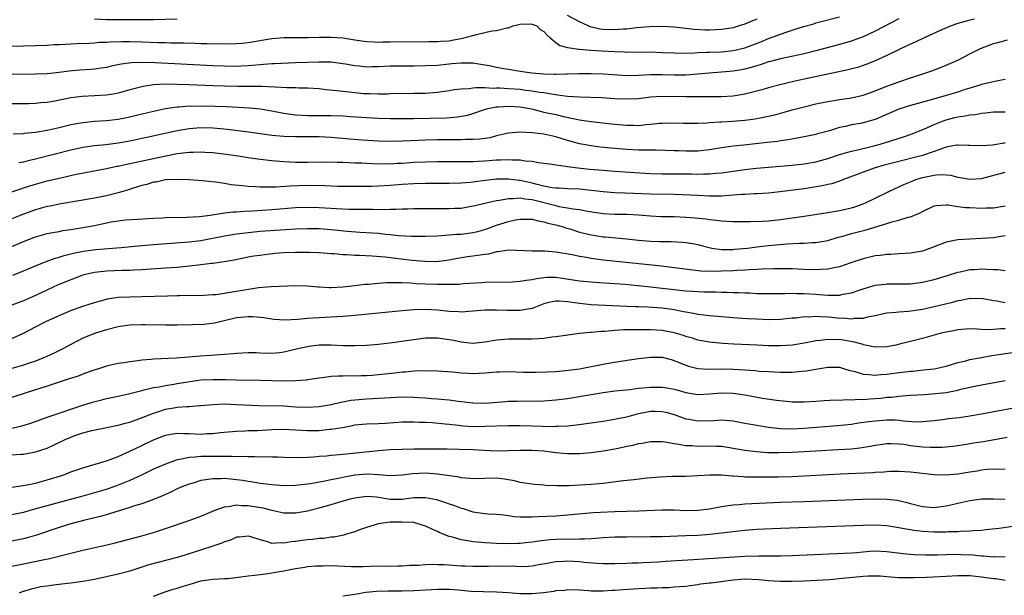
# Model space of a CAD drawing. Units: inches. Extents: x 2652000 to 2655000, y 1557000 to 1560000.
# Drawn here: x 2652690 to 2652857, y 1557745 to 1557842 of the extents above; entities that cross this region are included whole.
import ezdxf

# ---------------------------------------------------------------- set-up
doc = ezdxf.new("R2010")
doc.units = ezdxf.units.IN
doc.header["$MEASUREMENT"] = 0
doc.layers.add('LD26521557_2ft', color=33, linetype='Continuous')

msp = doc.modelspace()

# ---------------------------------------------------------------- linework, layer by layer
at = {"layer": 'LD26521557_2ft'}
for points, elevation in [([(2652689, 1557837.57), (2652695, 1557837.77), (2652696.17, 1557837.83), (2652697, 1557837.85), (2652699.99, 1557838.01), (2652702.08, 1557838.08), (2652703, 1557838.15), (2652703.76, 1557838.24), (2652705, 1557838.27), (2652705.67, 1557838.33), (2652707.61, 1557838.39), (2652709, 1557838.38), (2652711, 1557838.33), (2652713.79, 1557838.21), (2652715, 1557838.19), (2652715.84, 1557838.16), (2652718.13, 1557838.13), (2652719.94, 1557838.06), (2652721, 1557838.05), (2652721.99, 1557838.01), (2652725, 1557837.97), (2652727, 1557838), (2652727.9, 1557838.1), (2652729, 1557838.19), (2652733, 1557838.89), (2652734.42, 1557839), (2652735.04, 1557839.04), (2652739, 1557839.03), (2652741, 1557839.08), (2652743, 1557839.1), (2652745, 1557838.97), (2652747, 1557838.65), (2652749, 1557838.36), (2652750.28, 1557838.28), (2652751, 1557838.27), (2652751.71, 1557838.29), (2652753, 1557838.29), (2652759.61, 1557838.39), (2652761, 1557838.38), (2652761.57, 1557838.43), (2652763, 1557838.5), (2652763.43, 1557838.57), (2652765, 1557838.87), (2652767, 1557839.38), (2652767.57, 1557839.57), (2652769, 1557839.86), (2652770.19, 1557840.19), (2652771, 1557840.23), (2652772.7, 1557840.7), (2652773, 1557840.69), (2652773.75, 1557841), (2652775, 1557841.28), (2652776.67, 1557841.33), (2652777, 1557841.3), (2652777.79, 1557841), (2652778.39, 1557840.39), (2652779, 1557840.07), (2652779.48, 1557839.48), (2652780.08, 1557839), (2652781, 1557838.2), (2652781.68, 1557837.68), (2652783, 1557837.37), (2652784.92, 1557837.08), (2652785, 1557837.06), (2652786.9, 1557836.9), (2652788.77, 1557836.77), (2652791, 1557836.65), (2652792.6, 1557836.6), (2652793, 1557836.57), (2652797, 1557836.6), (2652799, 1557836.53), (2652801, 1557836.42), (2652802.4, 1557836.4), (2652804.46, 1557836.46), (2652805, 1557836.5), (2652806.55, 1557836.55), (2652807, 1557836.58), (2652809, 1557836.64), (2652811, 1557836.82), (2652813, 1557837.3), (2652815.69, 1557838.31), (2652817, 1557838.88), (2652819.95, 1557839.95), (2652821, 1557840.27), (2652822.89, 1557840.89), (2652824.62, 1557841.38), (2652825, 1557841.5), (2652829, 1557842.54)], 8166), ([(2652815, 1557842.13), (2652814.17, 1557841.83), (2652813, 1557841.31), (2652812.02, 1557841), (2652811, 1557840.7), (2652809, 1557840.37), (2652807, 1557840.29), (2652806.29, 1557840.29), (2652804.39, 1557840.39), (2652801, 1557840.77), (2652798.89, 1557840.89), (2652796.84, 1557840.84), (2652794.66, 1557840.66), (2652793, 1557840.46), (2652792.45, 1557840.45), (2652791, 1557840.34), (2652789, 1557840.41), (2652788.47, 1557840.47), (2652786.83, 1557840.83), (2652786.46, 1557841), (2652785, 1557841.71), (2652783, 1557842.77)], 8164), ([(2652839, 1557842.22), (2652835, 1557840.13), (2652833, 1557839.17), (2652831.43, 1557838.57), (2652831, 1557838.42), (2652829, 1557837.84), (2652825, 1557836.76), (2652823, 1557836.29), (2652819, 1557835.45), (2652817.3, 1557835), (2652817, 1557834.92), (2652815.57, 1557834.43), (2652815, 1557834.27), (2652814.04, 1557833.96), (2652813, 1557833.69), (2652812.43, 1557833.57), (2652811, 1557833.33), (2652809, 1557833.16), (2652806.97, 1557833.03), (2652803, 1557832.68), (2652801, 1557832.64), (2652799, 1557832.7), (2652797, 1557832.7), (2652795, 1557832.59), (2652793, 1557832.55), (2652790.7, 1557832.7), (2652789, 1557832.83), (2652787, 1557832.89), (2652784.88, 1557832.88), (2652783, 1557832.81), (2652782.82, 1557832.82), (2652781, 1557832.77), (2652780.79, 1557832.79), (2652779, 1557832.84), (2652776.98, 1557833.02), (2652775, 1557833.3), (2652773, 1557833.6), (2652772.24, 1557833.76), (2652771, 1557833.97), (2652769.78, 1557834.22), (2652769, 1557834.37), (2652767, 1557834.67), (2652765.3, 1557834.7), (2652765, 1557834.71), (2652763.44, 1557834.56), (2652763, 1557834.53), (2652761, 1557834.33), (2652759, 1557834.22), (2652757, 1557834.2), (2652755, 1557834.2), (2652753, 1557834.18), (2652751, 1557834.1), (2652749.92, 1557834.08), (2652749, 1557834.04), (2652747.83, 1557834.17), (2652747, 1557834.22), (2652745.47, 1557834.53), (2652745, 1557834.61), (2652743, 1557834.86), (2652741, 1557834.87), (2652739, 1557834.82), (2652737, 1557834.75), (2652733.43, 1557834.57), (2652733, 1557834.56), (2652731.55, 1557834.45), (2652731, 1557834.44), (2652729.7, 1557834.31), (2652729, 1557834.27), (2652727.81, 1557834.19), (2652727, 1557834.16), (2652725, 1557834.17), (2652723, 1557834.24), (2652713.26, 1557834.74), (2652711.21, 1557834.79), (2652709.27, 1557834.73), (2652707.49, 1557834.51), (2652705.82, 1557834.18), (2652705, 1557833.99), (2652704.15, 1557833.85), (2652703, 1557833.69), (2652702.37, 1557833.63), (2652700.5, 1557833.5), (2652698.67, 1557833.33), (2652697, 1557833.11), (2652695, 1557832.9), (2652693, 1557832.82), (2652689, 1557832.76)], 8168), ([(2652851.83, 1557842.17), (2652851, 1557841.95), (2652850.23, 1557841.77), (2652849, 1557841.4), (2652847.88, 1557841), (2652846.39, 1557840.39), (2652843.3, 1557839), (2652841.76, 1557838.24), (2652841, 1557837.92), (2652840.39, 1557837.61), (2652838.97, 1557836.97), (2652837, 1557836.01), (2652835, 1557835.08), (2652833.52, 1557834.48), (2652833, 1557834.3), (2652832.02, 1557833.98), (2652830.44, 1557833.56), (2652823, 1557831.98), (2652821, 1557831.54), (2652818.74, 1557831), (2652817, 1557830.52), (2652815.83, 1557830.17), (2652813, 1557829.45), (2652811, 1557829.13), (2652809, 1557829), (2652807, 1557828.98), (2652803, 1557828.98), (2652799, 1557829.04), (2652797, 1557828.92), (2652795, 1557828.69), (2652793, 1557828.61), (2652791, 1557828.69), (2652788.81, 1557828.81), (2652785, 1557828.93), (2652783, 1557829.07), (2652781.31, 1557829.31), (2652781, 1557829.33), (2652780.63, 1557829.37), (2652779, 1557829.66), (2652778.24, 1557829.76), (2652777, 1557829.98), (2652775.9, 1557830.1), (2652775, 1557830.22), (2652773, 1557830.37), (2652771.55, 1557830.45), (2652771, 1557830.45), (2652770.42, 1557830.42), (2652769, 1557830.5), (2652767.46, 1557830.54), (2652767, 1557830.48), (2652766.37, 1557830.37), (2652765, 1557830.31), (2652763.83, 1557830.17), (2652763, 1557829.99), (2652761, 1557829.72), (2652760.33, 1557829.67), (2652759, 1557829.59), (2652757, 1557829.54), (2652753, 1557829.49), (2652752.52, 1557829.48), (2652751, 1557829.47), (2652749.51, 1557829.51), (2652749, 1557829.5), (2652748.47, 1557829.53), (2652747, 1557829.66), (2652743.96, 1557830.04), (2652742.19, 1557830.19), (2652741, 1557830.33), (2652739, 1557830.47), (2652737.53, 1557830.47), (2652737, 1557830.5), (2652735.5, 1557830.5), (2652734.59, 1557830.59), (2652731.27, 1557830.73), (2652730.76, 1557830.76), (2652727.25, 1557830.75), (2652725, 1557830.78), (2652723, 1557830.84), (2652719, 1557831.03), (2652717, 1557831.1), (2652715, 1557831.12), (2652713, 1557831.01), (2652711.25, 1557830.75), (2652709, 1557830.18), (2652707, 1557829.64), (2652706.47, 1557829.53), (2652705, 1557829.27), (2652703, 1557829.15), (2652700.93, 1557829.07), (2652699, 1557828.83), (2652696.28, 1557828.28), (2652695, 1557828.07), (2652693.95, 1557827.96), (2652693, 1557827.88), (2652691.84, 1557827.84), (2652689, 1557827.81)], 8170), ([(2652717, 1557842.14), (2652713, 1557842.04), (2652707.99, 1557842.01), (2652705.97, 1557842.03), (2652705, 1557842.05), (2652703, 1557842.14)], 8164), ([(2652689.27, 1557822.73), (2652691, 1557822.81), (2652691.16, 1557822.84), (2652693.02, 1557823.02), (2652695, 1557823.36), (2652697, 1557823.81), (2652699, 1557824.3), (2652701, 1557824.68), (2652703, 1557824.88), (2652705, 1557825), (2652707, 1557825.24), (2652708.47, 1557825.53), (2652710.11, 1557825.89), (2652713, 1557826.58), (2652715, 1557827.02), (2652717, 1557827.32), (2652717.33, 1557827.33), (2652719, 1557827.46), (2652719.45, 1557827.45), (2652721, 1557827.47), (2652723.41, 1557827.41), (2652725.34, 1557827.34), (2652727.25, 1557827.25), (2652729.13, 1557827.13), (2652731, 1557826.96), (2652733, 1557826.64), (2652735, 1557826.24), (2652737, 1557825.95), (2652738.09, 1557825.91), (2652739, 1557825.85), (2652740.14, 1557825.86), (2652743, 1557825.84), (2652745, 1557825.77), (2652746.31, 1557825.69), (2652749, 1557825.49), (2652751, 1557825.37), (2652753, 1557825.32), (2652755, 1557825.31), (2652757, 1557825.34), (2652762.53, 1557825.47), (2652764.38, 1557825.62), (2652766.08, 1557825.92), (2652767, 1557826.19), (2652769.1, 1557826.9), (2652769.49, 1557827), (2652771, 1557827.29), (2652771.29, 1557827.29), (2652773, 1557827.43), (2652775, 1557827.3), (2652776.62, 1557827), (2652777.11, 1557826.89), (2652779, 1557826.42), (2652781, 1557825.99), (2652782.31, 1557825.69), (2652785, 1557825.13), (2652787, 1557824.82), (2652790.45, 1557824.45), (2652791, 1557824.38), (2652793, 1557824.19), (2652794.19, 1557824.19), (2652795, 1557824.17), (2652796.31, 1557824.31), (2652797, 1557824.36), (2652798.52, 1557824.52), (2652799, 1557824.56), (2652800.6, 1557824.6), (2652802.57, 1557824.57), (2652803, 1557824.54), (2652805, 1557824.54), (2652806.61, 1557824.61), (2652807, 1557824.65), (2652808.76, 1557824.76), (2652809, 1557824.79), (2652810.89, 1557824.89), (2652813, 1557825.06), (2652814.72, 1557825.28), (2652816.41, 1557825.59), (2652818.04, 1557825.96), (2652819.61, 1557826.39), (2652821, 1557826.79), (2652823, 1557827.33), (2652825, 1557827.79), (2652827, 1557828.19), (2652828.43, 1557828.43), (2652829, 1557828.54), (2652831, 1557828.85), (2652833, 1557829.29), (2652835, 1557830), (2652835.7, 1557830.3), (2652837, 1557830.81), (2652839, 1557831.55), (2652841, 1557832.23), (2652843.44, 1557833), (2652844.59, 1557833.41), (2652846.04, 1557833.96), (2652847, 1557834.34), (2652849, 1557835.23), (2652851, 1557836.29), (2652852.81, 1557837.19), (2652855, 1557838), (2652855.78, 1557838.22), (2652857.37, 1557838.63)], 8172), ([(2652857, 1557831.94), (2652855.73, 1557831.73), (2652853, 1557831.1), (2652852.73, 1557831), (2652851.43, 1557830.57), (2652851, 1557830.46), (2652850.23, 1557830.23), (2652849, 1557829.81), (2652847, 1557829.21), (2652844.49, 1557828.48), (2652841, 1557827.54), (2652839, 1557826.89), (2652836.29, 1557825.71), (2652835, 1557825.19), (2652833, 1557824.62), (2652832.51, 1557824.51), (2652831, 1557824.24), (2652830, 1557824), (2652829, 1557823.79), (2652827.27, 1557823.27), (2652825.27, 1557822.73), (2652825, 1557822.65), (2652823, 1557822.23), (2652822.09, 1557822.09), (2652820.29, 1557821.71), (2652819, 1557821.54), (2652818.54, 1557821.46), (2652816.75, 1557821.25), (2652812.83, 1557820.83), (2652811, 1557820.66), (2652809, 1557820.39), (2652807, 1557820.04), (2652805, 1557819.81), (2652803, 1557819.8), (2652801.84, 1557819.84), (2652801, 1557819.89), (2652797.98, 1557819.98), (2652797, 1557819.96), (2652796, 1557820), (2652795, 1557819.98), (2652793, 1557820.08), (2652791, 1557820.24), (2652790.31, 1557820.31), (2652788.51, 1557820.51), (2652787, 1557820.71), (2652785, 1557821.07), (2652783, 1557821.62), (2652781, 1557822.26), (2652779, 1557822.7), (2652777.07, 1557822.93), (2652775, 1557823.04), (2652773, 1557822.88), (2652771.51, 1557822.49), (2652771, 1557822.4), (2652769.91, 1557822.09), (2652768.18, 1557821.82), (2652767, 1557821.76), (2652765.76, 1557821.76), (2652765, 1557821.71), (2652761, 1557821.71), (2652759, 1557821.67), (2652756.43, 1557821.57), (2652755, 1557821.5), (2652753, 1557821.47), (2652751, 1557821.52), (2652748.33, 1557821.67), (2652746.18, 1557821.82), (2652743, 1557822.1), (2652741, 1557822.21), (2652737, 1557822.21), (2652735, 1557822.29), (2652734.33, 1557822.33), (2652733, 1557822.48), (2652729.04, 1557823.04), (2652725.49, 1557823.49), (2652723.66, 1557823.66), (2652723, 1557823.71), (2652721, 1557823.74), (2652719, 1557823.58), (2652717, 1557823.23), (2652711.86, 1557822.14), (2652711, 1557821.94), (2652709, 1557821.5), (2652707, 1557821.14), (2652704.89, 1557820.89), (2652703, 1557820.72), (2652701, 1557820.41), (2652699, 1557819.96), (2652693, 1557818.47), (2652691.8, 1557818.2), (2652691, 1557817.97), (2652690.18, 1557817.82)], 8174), ([(2652689, 1557812.9), (2652690.55, 1557813.45), (2652691, 1557813.58), (2652692.06, 1557813.94), (2652693, 1557814.22), (2652695, 1557814.76), (2652697.32, 1557815.32), (2652699.89, 1557815.89), (2652702.38, 1557816.38), (2652705, 1557816.88), (2652706.75, 1557817.25), (2652707, 1557817.29), (2652708.39, 1557817.61), (2652709, 1557817.72), (2652710.04, 1557817.96), (2652715.04, 1557819.04), (2652717, 1557819.4), (2652717.47, 1557819.47), (2652719, 1557819.63), (2652719.66, 1557819.66), (2652721, 1557819.68), (2652721.65, 1557819.65), (2652723, 1557819.56), (2652725.29, 1557819.29), (2652727.29, 1557819), (2652729, 1557818.73), (2652731, 1557818.46), (2652733, 1557818.23), (2652735, 1557818.05), (2652735.98, 1557818.02), (2652737, 1557817.96), (2652739, 1557817.95), (2652742.03, 1557817.98), (2652744.03, 1557817.97), (2652745, 1557817.93), (2652746.09, 1557817.91), (2652747, 1557817.85), (2652748.19, 1557817.81), (2652749, 1557817.76), (2652751, 1557817.69), (2652752.3, 1557817.7), (2652753, 1557817.69), (2652754.23, 1557817.77), (2652755, 1557817.8), (2652757, 1557817.93), (2652759, 1557818.01), (2652761, 1557818.04), (2652765, 1557818.04), (2652765.93, 1557818.07), (2652767, 1557818.06), (2652767.87, 1557818.13), (2652769, 1557818.17), (2652771, 1557818.32), (2652771.68, 1557818.32), (2652773, 1557818.41), (2652773.67, 1557818.33), (2652775, 1557818.34), (2652775.82, 1557818.18), (2652777, 1557818.12), (2652778.1, 1557817.9), (2652779, 1557817.8), (2652780.4, 1557817.6), (2652781, 1557817.48), (2652782.73, 1557817.27), (2652783, 1557817.21), (2652784.72, 1557817), (2652786.79, 1557816.79), (2652789, 1557816.59), (2652791, 1557816.44), (2652796.09, 1557816.09), (2652797, 1557816.04), (2652799, 1557815.99), (2652803.95, 1557815.95), (2652805, 1557815.92), (2652805.97, 1557815.97), (2652807, 1557815.96), (2652808.09, 1557816.09), (2652809, 1557816.15), (2652813, 1557816.71), (2652814.92, 1557816.92), (2652821, 1557817.45), (2652823, 1557817.67), (2652825, 1557818.02), (2652827, 1557818.59), (2652829, 1557819.27), (2652831, 1557819.82), (2652832.06, 1557820.06), (2652835, 1557820.77), (2652835.87, 1557821), (2652836.75, 1557821.25), (2652839.79, 1557822.21), (2652841.27, 1557822.73), (2652841.97, 1557823), (2652843.73, 1557823.73), (2652845, 1557824.32), (2652846.68, 1557825), (2652847, 1557825.12), (2652848.51, 1557825.49), (2652849, 1557825.62), (2652850.23, 1557825.77), (2652851, 1557825.94), (2652851.96, 1557826.04), (2652853, 1557826.26), (2652853.7, 1557826.3), (2652855, 1557826.47), (2652857, 1557826.48)], 8176), ([(2652857, 1557821.17), (2652856.83, 1557821.17), (2652854.85, 1557820.85), (2652853, 1557820.69), (2652851, 1557820.74), (2652850.76, 1557820.76), (2652849, 1557820.83), (2652848.81, 1557820.81), (2652847, 1557820.46), (2652846.22, 1557820.22), (2652845, 1557819.74), (2652843, 1557819.08), (2652838.14, 1557817.86), (2652836.56, 1557817.44), (2652835.02, 1557817), (2652833, 1557816.27), (2652831.8, 1557815.8), (2652829.67, 1557815), (2652829, 1557814.73), (2652827.71, 1557814.29), (2652827, 1557814.15), (2652826.07, 1557813.93), (2652823, 1557813.46), (2652821.21, 1557813.21), (2652818.91, 1557812.91), (2652817, 1557812.71), (2652815, 1557812.59), (2652814.59, 1557812.59), (2652813, 1557812.5), (2652812.48, 1557812.48), (2652811, 1557812.34), (2652810.32, 1557812.32), (2652809, 1557812.2), (2652808.22, 1557812.22), (2652807, 1557812.2), (2652805, 1557812.28), (2652802.42, 1557812.42), (2652801, 1557812.48), (2652797, 1557812.56), (2652792.69, 1557812.69), (2652791, 1557812.75), (2652789, 1557812.92), (2652787, 1557813.17), (2652785, 1557813.36), (2652783, 1557813.44), (2652781.53, 1557813.53), (2652781, 1557813.55), (2652780.38, 1557813.62), (2652779, 1557813.88), (2652777.86, 1557814.14), (2652777, 1557814.39), (2652775, 1557814.82), (2652774.82, 1557814.82), (2652773, 1557815.07), (2652771, 1557815.08), (2652769.14, 1557814.86), (2652767.39, 1557814.61), (2652767, 1557814.54), (2652766.48, 1557814.48), (2652765, 1557814.37), (2652763, 1557814.33), (2652759, 1557814.31), (2652757, 1557814.26), (2652755, 1557814.14), (2652753, 1557813.99), (2652751, 1557813.88), (2652749.85, 1557813.85), (2652747, 1557813.84), (2652744.15, 1557813.85), (2652743, 1557813.88), (2652741.93, 1557813.93), (2652739, 1557813.99), (2652736.11, 1557813.89), (2652733.71, 1557813.71), (2652733, 1557813.71), (2652732.26, 1557813.74), (2652731, 1557813.71), (2652730.22, 1557813.78), (2652729, 1557813.81), (2652728.04, 1557813.96), (2652726.13, 1557814.13), (2652725, 1557814.35), (2652723.44, 1557814.56), (2652721.23, 1557814.77), (2652718.96, 1557814.96), (2652717.04, 1557815.04), (2652715, 1557814.93), (2652713.41, 1557814.59), (2652713, 1557814.55), (2652711.82, 1557814.18), (2652711, 1557814), (2652709.54, 1557813.54), (2652708.73, 1557813.27), (2652707, 1557812.73), (2652705, 1557812.24), (2652703, 1557811.84), (2652697, 1557810.83), (2652695.48, 1557810.52), (2652695, 1557810.43), (2652693, 1557809.9), (2652691, 1557809.16), (2652689, 1557808.34)], 8178), ([(2652689, 1557803.67), (2652691, 1557804.53), (2652693, 1557805.31), (2652695, 1557805.85), (2652695.95, 1557806.05), (2652697, 1557806.23), (2652697.64, 1557806.36), (2652699, 1557806.56), (2652701.68, 1557807), (2652703, 1557807.25), (2652705.84, 1557807.84), (2652707, 1557808.03), (2652708.17, 1557808.17), (2652710.3, 1557808.3), (2652713, 1557808.45), (2652714.52, 1557808.52), (2652715, 1557808.56), (2652718.63, 1557808.63), (2652720.77, 1557808.77), (2652722.53, 1557809), (2652724.66, 1557809.34), (2652725, 1557809.35), (2652726.47, 1557809.53), (2652727, 1557809.54), (2652728.34, 1557809.66), (2652729.7, 1557809.7), (2652733, 1557809.94), (2652737, 1557810.27), (2652739, 1557810.36), (2652741, 1557810.3), (2652743.9, 1557810.1), (2652745.98, 1557810.02), (2652748.01, 1557809.99), (2652750.02, 1557810.02), (2652752.04, 1557809.96), (2652753, 1557809.99), (2652754.02, 1557809.98), (2652755, 1557810.03), (2652755.96, 1557810.04), (2652757, 1557810.09), (2652759, 1557810.13), (2652761, 1557810.13), (2652763, 1557810.1), (2652763.86, 1557810.14), (2652765, 1557810.19), (2652767, 1557810.54), (2652767.36, 1557810.64), (2652769, 1557811.03), (2652771, 1557811.45), (2652771.5, 1557811.5), (2652773, 1557811.81), (2652773.78, 1557811.78), (2652775, 1557811.92), (2652775.75, 1557811.75), (2652777, 1557811.63), (2652781, 1557810.59), (2652781.53, 1557810.47), (2652783, 1557810.24), (2652783.95, 1557810.05), (2652785, 1557809.93), (2652786.35, 1557809.65), (2652789, 1557809.26), (2652791, 1557809.17), (2652793, 1557809.15), (2652795, 1557809.05), (2652797, 1557808.87), (2652798.77, 1557808.77), (2652801, 1557808.73), (2652803, 1557808.65), (2652804.55, 1557808.55), (2652806.37, 1557808.37), (2652807, 1557808.26), (2652808.16, 1557808.16), (2652809, 1557808.01), (2652809.97, 1557807.97), (2652811, 1557807.9), (2652811.88, 1557807.88), (2652813, 1557807.91), (2652813.89, 1557807.89), (2652815.97, 1557807.97), (2652817, 1557808.03), (2652819, 1557808.25), (2652823, 1557808.81), (2652827, 1557809.44), (2652828.32, 1557809.68), (2652829, 1557809.78), (2652831, 1557810.23), (2652831.59, 1557810.41), (2652833, 1557810.9), (2652833.26, 1557811), (2652835, 1557811.83), (2652837.33, 1557813), (2652839.85, 1557814.15), (2652841.25, 1557814.75), (2652841.87, 1557815), (2652843, 1557815.35), (2652845, 1557815.77), (2652845.85, 1557815.85), (2652847, 1557815.8), (2652847.74, 1557815.74), (2652849, 1557815.42), (2652849.37, 1557815.37), (2652851, 1557815.09), (2652853, 1557815.2), (2652857, 1557816.27)], 8180), ([(2652689.19, 1557798.81), (2652691, 1557799.55), (2652693, 1557800.42), (2652694.84, 1557801.16), (2652696.32, 1557801.68), (2652697, 1557801.86), (2652697.86, 1557802.14), (2652699.46, 1557802.54), (2652701.12, 1557802.88), (2652703.16, 1557803.16), (2652707.53, 1557803.53), (2652711, 1557803.86), (2652713, 1557804.03), (2652719, 1557804.46), (2652721, 1557804.72), (2652725, 1557805.48), (2652727, 1557805.8), (2652728.05, 1557805.95), (2652729, 1557806.06), (2652731, 1557806.25), (2652737, 1557806.66), (2652739, 1557806.74), (2652741, 1557806.71), (2652743, 1557806.54), (2652745.75, 1557806.25), (2652747.9, 1557806.1), (2652749.99, 1557805.99), (2652751, 1557805.91), (2652752.23, 1557805.77), (2652753, 1557805.71), (2652754.44, 1557805.56), (2652756.59, 1557805.41), (2652759, 1557805.4), (2652761, 1557805.49), (2652762.38, 1557805.62), (2652763, 1557805.64), (2652764.24, 1557805.76), (2652765, 1557805.79), (2652767, 1557806.03), (2652767.8, 1557806.2), (2652769, 1557806.53), (2652769.35, 1557806.65), (2652771, 1557807.26), (2652773, 1557807.91), (2652774.18, 1557808.18), (2652775, 1557808.32), (2652776.28, 1557808.28), (2652777, 1557808.28), (2652778, 1557808), (2652779, 1557807.87), (2652779.65, 1557807.65), (2652781, 1557807.35), (2652782.23, 1557807), (2652782.79, 1557806.79), (2652783.36, 1557806.64), (2652785, 1557806.11), (2652787, 1557805.63), (2652789, 1557805.34), (2652789.33, 1557805.33), (2652792.97, 1557804.97), (2652795, 1557804.76), (2652797, 1557804.58), (2652798.53, 1557804.53), (2652799, 1557804.5), (2652800.51, 1557804.51), (2652802.43, 1557804.43), (2652803, 1557804.38), (2652804.18, 1557804.18), (2652805, 1557804.01), (2652805.8, 1557803.8), (2652807.42, 1557803.42), (2652809, 1557803.19), (2652811, 1557803.19), (2652811.2, 1557803.2), (2652813.42, 1557803.42), (2652815, 1557803.63), (2652817, 1557803.86), (2652820.13, 1557804.13), (2652822.24, 1557804.24), (2652823, 1557804.24), (2652824.33, 1557804.33), (2652825, 1557804.34), (2652827, 1557804.69), (2652828.77, 1557805.23), (2652829.38, 1557805.38), (2652831, 1557805.85), (2652833.5, 1557806.5), (2652837, 1557807.56), (2652837.83, 1557807.83), (2652839, 1557808.12), (2652840.62, 1557808.62), (2652841, 1557808.7), (2652842.63, 1557809.37), (2652843, 1557809.59), (2652845, 1557810.54), (2652845.37, 1557810.63), (2652847, 1557810.71), (2652847.3, 1557810.7), (2652849, 1557810.45), (2652850.3, 1557810.3), (2652851, 1557810.25), (2652853, 1557810.17), (2652853.79, 1557810.21), (2652855, 1557810.24), (2652857, 1557810.53)], 8182), ([(2652857, 1557805.48), (2652856.6, 1557805.41), (2652855, 1557805.16), (2652853, 1557805.02), (2652851, 1557804.93), (2652849, 1557804.8), (2652848.73, 1557804.73), (2652847, 1557804.39), (2652845, 1557803.6), (2652843, 1557802.89), (2652841, 1557802.55), (2652839, 1557802.43), (2652837.67, 1557802.33), (2652837, 1557802.31), (2652835.85, 1557802.15), (2652835, 1557802.07), (2652833, 1557801.61), (2652830.91, 1557800.91), (2652829, 1557800.24), (2652828.08, 1557800.08), (2652827, 1557799.82), (2652825.78, 1557799.78), (2652825, 1557799.72), (2652823, 1557799.78), (2652821, 1557799.88), (2652819.91, 1557799.91), (2652817.9, 1557799.9), (2652815.83, 1557799.83), (2652815, 1557799.76), (2652813.71, 1557799.71), (2652813, 1557799.65), (2652811.6, 1557799.6), (2652811, 1557799.56), (2652809, 1557799.5), (2652807.47, 1557799.47), (2652805.52, 1557799.52), (2652803.71, 1557799.71), (2652800.2, 1557800.2), (2652798.4, 1557800.4), (2652789, 1557801.36), (2652787, 1557801.62), (2652786.21, 1557801.79), (2652785, 1557801.98), (2652783.75, 1557802.25), (2652781, 1557802.72), (2652779.12, 1557802.88), (2652777, 1557802.88), (2652773.04, 1557803.04), (2652771.23, 1557802.77), (2652771, 1557802.76), (2652769.6, 1557802.4), (2652769, 1557802.34), (2652767.85, 1557802.15), (2652767, 1557802.05), (2652766.08, 1557801.92), (2652764.38, 1557801.62), (2652763, 1557801.34), (2652760.9, 1557801.1), (2652758.88, 1557801.12), (2652756.67, 1557801.33), (2652752.15, 1557801.85), (2652749.95, 1557802.05), (2652747.83, 1557802.17), (2652747, 1557802.17), (2652745.72, 1557802.28), (2652745, 1557802.27), (2652743.55, 1557802.45), (2652743, 1557802.46), (2652741, 1557802.63), (2652739.34, 1557802.66), (2652739, 1557802.69), (2652737.34, 1557802.66), (2652737, 1557802.67), (2652735, 1557802.58), (2652733.53, 1557802.47), (2652731.72, 1557802.28), (2652731, 1557802.18), (2652729.97, 1557802.03), (2652729, 1557801.86), (2652726.63, 1557801.37), (2652724.92, 1557801.08), (2652723, 1557800.82), (2652722.81, 1557800.81), (2652721, 1557800.57), (2652720.54, 1557800.54), (2652719, 1557800.35), (2652717, 1557800.15), (2652715, 1557799.99), (2652711, 1557799.71), (2652709.67, 1557799.67), (2652709, 1557799.62), (2652707.61, 1557799.61), (2652705, 1557799.52), (2652703, 1557799.3), (2652701.72, 1557799), (2652701, 1557798.8), (2652699, 1557798.06), (2652696.83, 1557797.17), (2652693, 1557795.37), (2652691, 1557794.5), (2652689, 1557793.75)], 8184), ([(2652689, 1557788.09), (2652691, 1557789), (2652693, 1557790.09), (2652694.75, 1557791), (2652697, 1557792.02), (2652699, 1557792.85), (2652701, 1557793.56), (2652702.09, 1557793.91), (2652703, 1557794.22), (2652705, 1557794.79), (2652705.17, 1557794.83), (2652707, 1557795.08), (2652709, 1557795.16), (2652711, 1557795.2), (2652715.35, 1557795.35), (2652717, 1557795.38), (2652717.4, 1557795.4), (2652721.45, 1557795.45), (2652723, 1557795.54), (2652723.58, 1557795.58), (2652725.93, 1557795.93), (2652728.36, 1557796.36), (2652730.72, 1557796.72), (2652732.9, 1557796.9), (2652737, 1557797.08), (2652738.97, 1557797.03), (2652740.84, 1557796.84), (2652741, 1557796.85), (2652742.75, 1557796.75), (2652743, 1557796.75), (2652745, 1557796.84), (2652747, 1557797.07), (2652748.71, 1557797.29), (2652749.33, 1557797.33), (2652751, 1557797.5), (2652752.4, 1557797.6), (2652753, 1557797.59), (2652754.4, 1557797.6), (2652755, 1557797.56), (2652756.49, 1557797.51), (2652757.43, 1557797.43), (2652759, 1557797.36), (2652761, 1557797.3), (2652762.72, 1557797.28), (2652764.68, 1557797.32), (2652765.42, 1557797.42), (2652768.43, 1557797.57), (2652769, 1557797.62), (2652773.7, 1557797.7), (2652775, 1557797.8), (2652776, 1557798), (2652777, 1557798.1), (2652777.73, 1557798.27), (2652779, 1557798.45), (2652779.53, 1557798.47), (2652781, 1557798.47), (2652785, 1557797.85), (2652787, 1557797.69), (2652788.39, 1557797.61), (2652791, 1557797.43), (2652792.72, 1557797.28), (2652797, 1557796.87), (2652799, 1557796.65), (2652803, 1557796.17), (2652804.11, 1557796.11), (2652805, 1557796.04), (2652806.03, 1557796.03), (2652807, 1557796), (2652808, 1557796), (2652809, 1557795.97), (2652809.96, 1557795.96), (2652811, 1557795.91), (2652811.89, 1557795.89), (2652813, 1557795.82), (2652813.81, 1557795.81), (2652815, 1557795.74), (2652817, 1557795.7), (2652819, 1557795.73), (2652819.72, 1557795.72), (2652821, 1557795.77), (2652821.74, 1557795.74), (2652823, 1557795.73), (2652825, 1557795.59), (2652825.57, 1557795.57), (2652827, 1557795.44), (2652827.47, 1557795.47), (2652829, 1557795.47), (2652829.61, 1557795.61), (2652831, 1557795.85), (2652832.3, 1557796.3), (2652833, 1557796.52), (2652835, 1557797.11), (2652836.68, 1557797.32), (2652837, 1557797.34), (2652841, 1557797.38), (2652843, 1557797.62), (2652845, 1557798.09), (2652847.25, 1557798.75), (2652849, 1557799.31), (2652849.39, 1557799.39), (2652851, 1557799.78), (2652851.81, 1557799.81), (2652853, 1557799.9), (2652853.86, 1557799.86), (2652855, 1557799.76), (2652855.77, 1557799.77), (2652857, 1557799.61)], 8186), ([(2652857, 1557794.17), (2652855.57, 1557794.43), (2652855, 1557794.48), (2652853, 1557794.88), (2652851.15, 1557794.85), (2652851, 1557794.86), (2652849.48, 1557794.52), (2652849, 1557794.46), (2652847.84, 1557794.16), (2652845, 1557793.48), (2652843, 1557793.03), (2652840.67, 1557792.67), (2652839, 1557792.56), (2652838.49, 1557792.49), (2652837, 1557792.37), (2652836.21, 1557792.21), (2652835, 1557791.93), (2652833.7, 1557791.7), (2652833, 1557791.51), (2652831.47, 1557791.47), (2652831, 1557791.39), (2652829.54, 1557791.54), (2652829, 1557791.52), (2652827.67, 1557791.67), (2652827, 1557791.72), (2652825.76, 1557791.76), (2652825, 1557791.83), (2652823.74, 1557791.74), (2652823, 1557791.76), (2652821.57, 1557791.57), (2652821, 1557791.53), (2652819, 1557791.34), (2652817, 1557791.29), (2652815, 1557791.36), (2652813.44, 1557791.44), (2652811, 1557791.6), (2652807, 1557791.92), (2652806.06, 1557792.06), (2652805, 1557792.16), (2652804.32, 1557792.32), (2652803, 1557792.54), (2652802.63, 1557792.63), (2652801, 1557792.97), (2652799, 1557793.25), (2652796.59, 1557793.41), (2652795, 1557793.45), (2652794.52, 1557793.48), (2652793, 1557793.52), (2652787, 1557793.82), (2652785, 1557794.01), (2652783.79, 1557794.21), (2652783, 1557794.3), (2652781.56, 1557794.44), (2652781, 1557794.43), (2652779.79, 1557794.21), (2652779, 1557793.96), (2652777, 1557793.19), (2652775.96, 1557793), (2652775, 1557792.85), (2652772.85, 1557792.85), (2652771, 1557792.91), (2652769, 1557792.88), (2652767, 1557792.71), (2652765, 1557792.59), (2652764.62, 1557792.62), (2652763, 1557792.69), (2652761, 1557792.92), (2652759, 1557793.04), (2652757, 1557792.96), (2652755, 1557792.78), (2652747, 1557791.98), (2652745, 1557791.82), (2652741, 1557791.62), (2652739, 1557791.47), (2652737.32, 1557791.32), (2652735.22, 1557791.22), (2652733.34, 1557791.34), (2652731.61, 1557791.61), (2652729.79, 1557791.79), (2652729, 1557791.78), (2652727.67, 1557791.67), (2652727, 1557791.58), (2652724.48, 1557791), (2652723.3, 1557790.7), (2652721.5, 1557790.5), (2652719.57, 1557790.43), (2652717, 1557790.37), (2652715, 1557790.37), (2652711.56, 1557790.44), (2652711, 1557790.44), (2652709, 1557790.36), (2652707, 1557790.06), (2652705, 1557789.56), (2652703.18, 1557789), (2652701, 1557788.14), (2652699, 1557787.12), (2652697.63, 1557786.37), (2652696.3, 1557785.7), (2652694.93, 1557785.07), (2652693, 1557784.28), (2652691.93, 1557783.93), (2652691, 1557783.6), (2652689, 1557783.05)], 8188), ([(2652857, 1557789.75), (2652856.27, 1557789.73), (2652855, 1557789.61), (2652853.59, 1557789.59), (2652852.31, 1557789.69), (2652851, 1557789.72), (2652849, 1557789.59), (2652848.52, 1557789.48), (2652847, 1557789.2), (2652846.18, 1557789), (2652843, 1557788.12), (2652839.14, 1557787.14), (2652838.5, 1557787), (2652837, 1557786.71), (2652835, 1557786.66), (2652833.06, 1557787.06), (2652833, 1557787.07), (2652831.51, 1557787.51), (2652829, 1557787.92), (2652827.9, 1557787.9), (2652827, 1557787.95), (2652825.76, 1557787.76), (2652825, 1557787.7), (2652823.37, 1557787.37), (2652821.02, 1557786.98), (2652819, 1557786.86), (2652817, 1557786.88), (2652815.04, 1557786.96), (2652811.14, 1557787.14), (2652809.25, 1557787.25), (2652807, 1557787.47), (2652805, 1557787.85), (2652804.14, 1557788.14), (2652803, 1557788.46), (2652802.6, 1557788.6), (2652801, 1557789.09), (2652799, 1557789.46), (2652797, 1557789.59), (2652794.41, 1557789.59), (2652792.45, 1557789.55), (2652791, 1557789.46), (2652789.3, 1557789.3), (2652788.7, 1557789.3), (2652787, 1557789.13), (2652786.86, 1557789.14), (2652785, 1557788.94), (2652782.64, 1557788.64), (2652781, 1557788.38), (2652780.32, 1557788.32), (2652779, 1557788.1), (2652778.06, 1557788.06), (2652777, 1557787.97), (2652773, 1557788.02), (2652771, 1557787.84), (2652769, 1557787.48), (2652767, 1557787.27), (2652765.46, 1557787.46), (2652765, 1557787.48), (2652763.76, 1557787.76), (2652763, 1557787.88), (2652761, 1557788.18), (2652759, 1557788.16), (2652757, 1557787.9), (2652755.69, 1557787.69), (2652753.38, 1557787.38), (2652751, 1557787.12), (2652749, 1557786.94), (2652747, 1557786.85), (2652745.13, 1557786.88), (2652743, 1557786.98), (2652741, 1557786.98), (2652739.24, 1557786.76), (2652739, 1557786.72), (2652737.6, 1557786.4), (2652736, 1557786), (2652735, 1557785.78), (2652734.29, 1557785.71), (2652733, 1557785.6), (2652731, 1557785.65), (2652730.31, 1557785.69), (2652729, 1557785.69), (2652727, 1557785.55), (2652726.51, 1557785.49), (2652725, 1557785.38), (2652722.74, 1557785.26), (2652720.87, 1557785.13), (2652718.96, 1557784.96), (2652716.81, 1557784.81), (2652713, 1557784.61), (2652712.55, 1557784.55), (2652711, 1557784.43), (2652710.32, 1557784.32), (2652709, 1557784.18), (2652708, 1557784), (2652707, 1557783.86), (2652705, 1557783.44), (2652703.66, 1557783), (2652702.72, 1557782.72), (2652701, 1557782.08), (2652700.24, 1557781.76), (2652698.74, 1557781.26), (2652695, 1557780.05), (2652691.61, 1557779), (2652689, 1557778.13)], 8190), ([(2652689, 1557772.92), (2652690.69, 1557773.31), (2652692.21, 1557773.79), (2652695.14, 1557774.86), (2652697.69, 1557775.69), (2652699, 1557776.16), (2652701, 1557776.82), (2652702.66, 1557777.34), (2652704.24, 1557777.76), (2652705, 1557777.94), (2652707, 1557778.37), (2652709, 1557778.82), (2652711, 1557779.34), (2652711.41, 1557779.41), (2652713, 1557779.81), (2652713.95, 1557779.95), (2652715, 1557780.17), (2652716.39, 1557780.39), (2652717, 1557780.5), (2652718.8, 1557780.8), (2652721, 1557781.09), (2652723, 1557781.2), (2652724.82, 1557781.18), (2652725.19, 1557781.19), (2652727, 1557781.13), (2652731, 1557781.08), (2652733, 1557781), (2652735, 1557780.94), (2652737, 1557780.98), (2652738.86, 1557781.14), (2652739, 1557781.17), (2652740.61, 1557781.39), (2652741, 1557781.48), (2652741.52, 1557781.52), (2652743, 1557781.72), (2652744.18, 1557781.82), (2652745, 1557781.81), (2652746.14, 1557781.86), (2652747, 1557781.82), (2652748.13, 1557781.87), (2652749, 1557781.87), (2652749.93, 1557781.93), (2652751, 1557782.01), (2652753.72, 1557782.28), (2652755, 1557782.45), (2652755.53, 1557782.47), (2652757, 1557782.62), (2652758.68, 1557782.68), (2652761, 1557782.65), (2652763.52, 1557782.48), (2652765, 1557782.31), (2652766.22, 1557782.22), (2652767, 1557782.19), (2652769, 1557782.29), (2652771, 1557782.48), (2652771.51, 1557782.49), (2652773, 1557782.52), (2652775.56, 1557782.44), (2652777.6, 1557782.4), (2652779.54, 1557782.46), (2652781, 1557782.55), (2652782.67, 1557782.67), (2652785, 1557782.97), (2652789, 1557783.76), (2652789.94, 1557783.94), (2652792.32, 1557784.32), (2652795, 1557784.7), (2652797, 1557784.97), (2652799, 1557784.94), (2652800.53, 1557784.53), (2652801, 1557784.41), (2652801.98, 1557783.98), (2652803.45, 1557783.45), (2652805.05, 1557783.05), (2652806.91, 1557782.91), (2652809, 1557782.96), (2652811, 1557782.94), (2652813, 1557782.81), (2652814.68, 1557782.68), (2652815.4, 1557782.6), (2652817, 1557782.5), (2652819, 1557782.41), (2652819.6, 1557782.4), (2652821, 1557782.42), (2652822.59, 1557782.59), (2652823.35, 1557782.65), (2652825, 1557782.95), (2652827, 1557783.26), (2652827.27, 1557783.27), (2652829, 1557783.24), (2652829.85, 1557783), (2652830.72, 1557782.72), (2652831.43, 1557782.57), (2652833, 1557782.05), (2652833.97, 1557782.03), (2652835, 1557781.89), (2652835.99, 1557782.01), (2652837, 1557782.06), (2652839, 1557782.35), (2652839.59, 1557782.41), (2652841, 1557782.59), (2652841.39, 1557782.61), (2652843.21, 1557782.79), (2652845, 1557782.98), (2652847, 1557783.43), (2652847.59, 1557783.59), (2652849, 1557784.03), (2652850.35, 1557784.35), (2652851, 1557784.54), (2652853, 1557784.92), (2652854.77, 1557785.23), (2652858.25, 1557785.75)], 8192), ([(2652689, 1557768.42), (2652690.53, 1557768.54), (2652691, 1557768.55), (2652693, 1557768.92), (2652695, 1557769.57), (2652697.34, 1557770.66), (2652698.02, 1557771), (2652699, 1557771.43), (2652699.68, 1557771.68), (2652701, 1557772.13), (2652702.54, 1557772.54), (2652707, 1557773.42), (2652708.21, 1557773.79), (2652709, 1557773.98), (2652710.52, 1557774.52), (2652713, 1557775.49), (2652713.7, 1557775.7), (2652715, 1557776.13), (2652716.39, 1557776.39), (2652717, 1557776.48), (2652718.63, 1557776.63), (2652719, 1557776.62), (2652720.76, 1557776.76), (2652721, 1557776.77), (2652723, 1557776.97), (2652724.97, 1557777.03), (2652727, 1557776.95), (2652730.77, 1557776.77), (2652735, 1557776.69), (2652737, 1557776.57), (2652739, 1557776.48), (2652741, 1557776.6), (2652743, 1557776.94), (2652744.66, 1557777.34), (2652745, 1557777.4), (2652746.34, 1557777.66), (2652747, 1557777.73), (2652749, 1557777.89), (2652750.06, 1557777.94), (2652753, 1557778.15), (2652755, 1557778.23), (2652757, 1557778.2), (2652757.86, 1557778.14), (2652759, 1557778.08), (2652760.01, 1557777.98), (2652761, 1557777.92), (2652762.23, 1557777.77), (2652763, 1557777.71), (2652764.52, 1557777.48), (2652767, 1557777.22), (2652769, 1557777.19), (2652772.54, 1557777.46), (2652773, 1557777.48), (2652774.48, 1557777.52), (2652779, 1557777.58), (2652781, 1557777.71), (2652783, 1557777.96), (2652785.61, 1557778.39), (2652787, 1557778.65), (2652789, 1557778.98), (2652791, 1557779.23), (2652793.5, 1557779.5), (2652795, 1557779.69), (2652795.75, 1557779.75), (2652797, 1557779.89), (2652797.88, 1557779.88), (2652799, 1557779.89), (2652799.77, 1557779.77), (2652801, 1557779.56), (2652801.45, 1557779.45), (2652803, 1557779), (2652805, 1557778.65), (2652807, 1557778.73), (2652809, 1557778.93), (2652811, 1557778.87), (2652813, 1557778.56), (2652815.97, 1557778.03), (2652818.33, 1557777.67), (2652820.56, 1557777.44), (2652821, 1557777.41), (2652823, 1557777.37), (2652825, 1557777.49), (2652826.39, 1557777.61), (2652828.28, 1557777.72), (2652829, 1557777.7), (2652830.23, 1557777.77), (2652831, 1557777.73), (2652832.18, 1557777.82), (2652833, 1557777.81), (2652834.1, 1557777.9), (2652835, 1557777.96), (2652835.96, 1557778.04), (2652837, 1557778.16), (2652837.79, 1557778.21), (2652839, 1557778.36), (2652839.61, 1557778.39), (2652841, 1557778.5), (2652843.36, 1557778.64), (2652845.22, 1557778.78), (2652847.01, 1557778.99), (2652849, 1557779.37), (2652849.51, 1557779.51), (2652852.1, 1557780.1), (2652853, 1557780.29), (2652856.97, 1557781)], 8194), ([(2652689, 1557762.98), (2652691.29, 1557763.29), (2652693, 1557763.65), (2652695, 1557764.17), (2652697.63, 1557765), (2652698.62, 1557765.38), (2652699, 1557765.56), (2652701, 1557766.25), (2652702.73, 1557766.73), (2652703.13, 1557766.87), (2652705, 1557767.44), (2652705.66, 1557767.66), (2652707, 1557768.17), (2652709, 1557769.04), (2652711, 1557769.98), (2652713, 1557770.96), (2652715, 1557771.77), (2652715.91, 1557771.91), (2652717, 1557772.12), (2652718.04, 1557772.04), (2652719, 1557772.03), (2652721, 1557771.93), (2652722.02, 1557772.02), (2652723, 1557772.06), (2652724.23, 1557772.23), (2652727, 1557772.45), (2652728.5, 1557772.5), (2652729, 1557772.53), (2652730.56, 1557772.56), (2652733, 1557772.69), (2652735, 1557772.77), (2652737, 1557772.67), (2652739, 1557772.53), (2652741, 1557772.55), (2652742.75, 1557772.75), (2652743, 1557772.76), (2652744.92, 1557773.08), (2652746.62, 1557773.38), (2652747, 1557773.48), (2652749, 1557773.68), (2652751, 1557773.73), (2652752.21, 1557773.79), (2652755, 1557773.99), (2652755.97, 1557774.03), (2652757, 1557774.03), (2652757.97, 1557773.97), (2652759, 1557773.95), (2652760.11, 1557773.89), (2652762.32, 1557773.68), (2652763, 1557773.59), (2652764.57, 1557773.43), (2652765.33, 1557773.33), (2652767, 1557773.24), (2652769, 1557773.25), (2652773, 1557773.37), (2652775, 1557773.38), (2652777, 1557773.34), (2652778.72, 1557773.28), (2652780.76, 1557773.24), (2652781, 1557773.25), (2652781.28, 1557773.28), (2652783, 1557773.36), (2652784.49, 1557773.51), (2652789, 1557774.13), (2652790.33, 1557774.33), (2652791, 1557774.44), (2652791.45, 1557774.55), (2652793, 1557774.88), (2652795, 1557775.41), (2652797, 1557775.8), (2652797.8, 1557775.8), (2652799, 1557775.77), (2652799.62, 1557775.62), (2652801, 1557775.24), (2652803, 1557774.53), (2652803.55, 1557774.45), (2652805, 1557774.18), (2652807.75, 1557774.25), (2652809, 1557774.33), (2652811, 1557774.17), (2652813, 1557773.81), (2652815, 1557773.43), (2652817, 1557773.1), (2652819, 1557772.89), (2652820.84, 1557772.84), (2652822.93, 1557772.93), (2652828.63, 1557773.37), (2652831, 1557773.64), (2652832.18, 1557773.82), (2652833.93, 1557774.07), (2652835, 1557774.19), (2652837, 1557774.34), (2652838.34, 1557774.34), (2652839, 1557774.29), (2652839.83, 1557774.17), (2652841.97, 1557774.03), (2652843, 1557774.04), (2652845, 1557774.24), (2652846.41, 1557774.41), (2652847.44, 1557774.56), (2652849.24, 1557774.76), (2652851, 1557775.01), (2652853, 1557775.37), (2652860.83, 1557776.83)], 8196), ([(2652857.34, 1557771.34), (2652853.36, 1557770.64), (2652851.62, 1557770.38), (2652850.12, 1557770.12), (2652848.14, 1557769.86), (2652846.35, 1557769.65), (2652845, 1557769.65), (2652844.36, 1557769.64), (2652843, 1557769.73), (2652841, 1557769.97), (2652839.85, 1557770.15), (2652839, 1557770.24), (2652837.71, 1557770.29), (2652837, 1557770.27), (2652835.88, 1557770.12), (2652835, 1557769.98), (2652834.17, 1557769.83), (2652832.44, 1557769.56), (2652831, 1557769.41), (2652828.75, 1557769.25), (2652825, 1557769.05), (2652821, 1557768.8), (2652818.74, 1557768.74), (2652816.79, 1557768.79), (2652814.93, 1557768.93), (2652813, 1557769.17), (2652809.72, 1557769.72), (2652809, 1557769.81), (2652808.17, 1557769.83), (2652807, 1557769.91), (2652805, 1557769.86), (2652804.06, 1557769.94), (2652803, 1557769.95), (2652801.81, 1557770.19), (2652801, 1557770.27), (2652799.44, 1557770.56), (2652799, 1557770.6), (2652797.38, 1557770.62), (2652797, 1557770.6), (2652795.63, 1557770.37), (2652795, 1557770.28), (2652793.99, 1557770.01), (2652793, 1557769.83), (2652792.34, 1557769.66), (2652791, 1557769.4), (2652789, 1557769.03), (2652787, 1557768.76), (2652785, 1557768.6), (2652783, 1557768.6), (2652781, 1557768.79), (2652779, 1557769.04), (2652777, 1557769.18), (2652775, 1557769.16), (2652773, 1557769.08), (2652771, 1557769.05), (2652768.86, 1557769.14), (2652767, 1557769.25), (2652764.65, 1557769.35), (2652762.61, 1557769.39), (2652760.6, 1557769.4), (2652757, 1557769.37), (2652755, 1557769.33), (2652753, 1557769.25), (2652751, 1557769.11), (2652745, 1557768.49), (2652744.42, 1557768.42), (2652743, 1557768.29), (2652742.21, 1557768.21), (2652741, 1557768.12), (2652740.03, 1557768.03), (2652739, 1557768), (2652737.94, 1557767.94), (2652735, 1557767.96), (2652734.01, 1557768.01), (2652733, 1557768.01), (2652732.07, 1557768.07), (2652731, 1557768.06), (2652730.11, 1557768.11), (2652729, 1557768.08), (2652728.12, 1557768.12), (2652727, 1557768.1), (2652726.15, 1557768.15), (2652723, 1557768.17), (2652722.14, 1557768.14), (2652721, 1557768.14), (2652720.02, 1557768.02), (2652719, 1557768), (2652717.69, 1557767.69), (2652717, 1557767.6), (2652715, 1557766.87), (2652713, 1557765.98), (2652710.94, 1557765), (2652709, 1557764.1), (2652707, 1557763.29), (2652705.32, 1557762.68), (2652703.8, 1557762.2), (2652703, 1557761.97), (2652701, 1557761.42), (2652697, 1557760.38), (2652692.06, 1557759), (2652691, 1557758.69), (2652689, 1557758.25)], 8198), ([(2652857, 1557766), (2652856.04, 1557765.96), (2652855, 1557765.99), (2652853.93, 1557765.93), (2652853, 1557765.82), (2652852.31, 1557765.69), (2652851, 1557765.51), (2652849, 1557765.17), (2652846.99, 1557764.99), (2652845, 1557765.06), (2652841, 1557765.5), (2652839, 1557765.62), (2652837.6, 1557765.6), (2652837, 1557765.56), (2652836.5, 1557765.5), (2652835, 1557765.42), (2652834.61, 1557765.39), (2652829.14, 1557765.13), (2652821, 1557764.73), (2652818.67, 1557764.67), (2652817, 1557764.67), (2652816.66, 1557764.66), (2652814.64, 1557764.64), (2652813, 1557764.67), (2652812.68, 1557764.68), (2652811, 1557764.81), (2652810.81, 1557764.81), (2652809, 1557764.98), (2652807, 1557764.99), (2652805, 1557764.86), (2652803, 1557764.77), (2652800.75, 1557764.75), (2652798.66, 1557764.66), (2652796.46, 1557764.46), (2652794.22, 1557764.22), (2652791.95, 1557763.95), (2652789, 1557763.57), (2652787, 1557763.38), (2652783.21, 1557763.21), (2652781.16, 1557763.16), (2652779.25, 1557763.25), (2652779, 1557763.29), (2652777.41, 1557763.41), (2652775, 1557763.74), (2652774.02, 1557764.02), (2652773, 1557764.18), (2652772.32, 1557764.32), (2652771, 1557764.47), (2652767, 1557764.36), (2652766.45, 1557764.45), (2652765, 1557764.56), (2652764.65, 1557764.65), (2652761, 1557765.13), (2652759, 1557765.3), (2652756.77, 1557765.23), (2652755, 1557765), (2652753, 1557764.9), (2652751, 1557765.06), (2652749.14, 1557765.14), (2652747, 1557764.96), (2652745, 1557764.59), (2652744.47, 1557764.47), (2652743, 1557764.19), (2652741.96, 1557763.96), (2652739.54, 1557763.54), (2652739, 1557763.46), (2652737, 1557763.24), (2652735, 1557763.19), (2652733, 1557763.33), (2652731.53, 1557763.53), (2652731, 1557763.59), (2652729.8, 1557763.8), (2652729, 1557763.9), (2652728.07, 1557764.07), (2652727, 1557764.2), (2652725, 1557764.4), (2652724.37, 1557764.37), (2652723, 1557764.38), (2652722.23, 1557764.23), (2652721, 1557764.07), (2652719.66, 1557763.66), (2652719, 1557763.48), (2652717.79, 1557763), (2652717, 1557762.65), (2652715.88, 1557762.12), (2652715, 1557761.74), (2652714.5, 1557761.5), (2652713, 1557760.89), (2652711, 1557760.16), (2652709.79, 1557759.79), (2652709, 1557759.51), (2652705.55, 1557758.45), (2652703.99, 1557758.01), (2652701.38, 1557757.38), (2652699, 1557756.75), (2652697, 1557756.15), (2652693.18, 1557754.82), (2652691.63, 1557754.37), (2652691, 1557754.21), (2652689, 1557753.84)], 8200), ([(2652689, 1557749.58), (2652691, 1557750), (2652691.84, 1557750.16), (2652694.79, 1557750.79), (2652695.16, 1557750.84), (2652697, 1557751.28), (2652697.42, 1557751.42), (2652701, 1557752.32), (2652704.09, 1557753), (2652704.85, 1557753.15), (2652706.47, 1557753.53), (2652711, 1557754.71), (2652713, 1557755.28), (2652715, 1557755.94), (2652719, 1557757.31), (2652721, 1557758.06), (2652721.65, 1557758.35), (2652723.23, 1557759), (2652725, 1557759.65), (2652725.67, 1557759.67), (2652727, 1557759.95), (2652727.85, 1557759.85), (2652729, 1557759.86), (2652731.44, 1557759.44), (2652733, 1557759.04), (2652735, 1557758.64), (2652737, 1557758.62), (2652739, 1557758.96), (2652741, 1557759.45), (2652743, 1557760.01), (2652744.46, 1557760.46), (2652746.3, 1557761), (2652747, 1557761.17), (2652748.6, 1557761.4), (2652749, 1557761.44), (2652750.68, 1557761.32), (2652751, 1557761.28), (2652753, 1557760.94), (2652755, 1557760.91), (2652757, 1557761.18), (2652759, 1557761.22), (2652760.86, 1557760.85), (2652761, 1557760.81), (2652762.38, 1557760.38), (2652763, 1557760.14), (2652763.86, 1557759.86), (2652765, 1557759.41), (2652765.33, 1557759.33), (2652767, 1557758.78), (2652769, 1557758.49), (2652769.56, 1557758.44), (2652771, 1557758.37), (2652771.69, 1557758.31), (2652773, 1557758.14), (2652773.99, 1557757.99), (2652775, 1557757.92), (2652776.07, 1557757.93), (2652777, 1557757.91), (2652778.02, 1557757.98), (2652781, 1557758.13), (2652783, 1557758.27), (2652785.48, 1557758.52), (2652787.34, 1557758.66), (2652791, 1557758.84), (2652795.05, 1557758.95), (2652799, 1557759.1), (2652801, 1557759.1), (2652803, 1557759.01), (2652805, 1557759.04), (2652807, 1557759.31), (2652809, 1557759.69), (2652809.77, 1557759.77), (2652811, 1557759.97), (2652812.01, 1557760.01), (2652813, 1557760.11), (2652819, 1557760.4), (2652823, 1557760.53), (2652832.9, 1557760.9), (2652835, 1557760.96), (2652837, 1557760.95), (2652838.76, 1557760.76), (2652839, 1557760.72), (2652840.39, 1557760.39), (2652841, 1557760.21), (2652843, 1557759.69), (2652845, 1557759.53), (2652847, 1557759.78), (2652848.03, 1557760.03), (2652849, 1557760.23), (2652851, 1557760.68), (2652853, 1557760.96), (2652855, 1557761), (2652856.94, 1557760.94)], 8202), ([(2652858.31, 1557756.31), (2652855.98, 1557755.98), (2652853.73, 1557755.73), (2652853, 1557755.63), (2652851.56, 1557755.56), (2652851, 1557755.49), (2652849.45, 1557755.45), (2652849, 1557755.41), (2652847.38, 1557755.38), (2652847, 1557755.35), (2652845.37, 1557755.36), (2652845, 1557755.35), (2652843, 1557755.46), (2652841.61, 1557755.61), (2652839.9, 1557755.9), (2652839, 1557756.1), (2652837, 1557756.42), (2652835, 1557756.52), (2652833, 1557756.48), (2652819, 1557755.98), (2652815, 1557755.8), (2652813, 1557755.64), (2652811.47, 1557755.47), (2652809, 1557755.16), (2652807.04, 1557754.96), (2652805, 1557754.8), (2652803, 1557754.7), (2652799, 1557754.58), (2652797, 1557754.55), (2652793, 1557754.51), (2652791, 1557754.47), (2652789, 1557754.36), (2652787.73, 1557754.27), (2652787, 1557754.23), (2652785.85, 1557754.15), (2652785, 1557754.16), (2652783.89, 1557754.11), (2652783, 1557754.14), (2652781, 1557754.1), (2652779.97, 1557754.03), (2652778.16, 1557753.84), (2652777, 1557753.64), (2652776.4, 1557753.6), (2652775, 1557753.41), (2652774.59, 1557753.41), (2652773, 1557753.36), (2652771, 1557753.41), (2652769, 1557753.51), (2652768.42, 1557753.58), (2652767, 1557753.7), (2652766.12, 1557753.88), (2652765, 1557754.03), (2652763.52, 1557754.48), (2652763, 1557754.59), (2652761.95, 1557755), (2652761.29, 1557755.29), (2652761, 1557755.44), (2652759.91, 1557755.91), (2652759, 1557756.38), (2652757, 1557756.97), (2652754.95, 1557757.05), (2652752.99, 1557757.01), (2652751, 1557756.74), (2652749, 1557756.13), (2652747.67, 1557755.67), (2652747, 1557755.42), (2652745.61, 1557755), (2652745.14, 1557754.86), (2652743.49, 1557754.51), (2652743, 1557754.47), (2652741.73, 1557754.27), (2652741, 1557754.25), (2652739.9, 1557754.1), (2652739, 1557754.05), (2652738.07, 1557753.93), (2652737, 1557753.77), (2652736.28, 1557753.72), (2652735, 1557753.46), (2652734.47, 1557753.53), (2652733, 1557753.45), (2652732.29, 1557753.71), (2652731, 1557754.02), (2652729.45, 1557754.55), (2652729, 1557754.68), (2652727.49, 1557754.51), (2652727, 1557754.49), (2652726.01, 1557753.99), (2652725, 1557753.72), (2652724.52, 1557753.48), (2652722.99, 1557752.99), (2652719, 1557751.67), (2652717, 1557751.05), (2652712.19, 1557749.81), (2652709, 1557748.75), (2652707, 1557748.22), (2652703, 1557747.36), (2652701.03, 1557746.97), (2652699, 1557746.7), (2652697.45, 1557746.55), (2652697, 1557746.46), (2652695.66, 1557746.34), (2652695, 1557746.22), (2652693.93, 1557746.07), (2652693, 1557745.89), (2652692.28, 1557745.72), (2652690.77, 1557745.23), (2652690.27, 1557745)], 8204), ([(2652713, 1557744.52), (2652714.8, 1557745.2), (2652716.31, 1557745.69), (2652717, 1557745.87), (2652717.84, 1557746.16), (2652719, 1557746.48), (2652721, 1557747.09), (2652723, 1557747.39), (2652725, 1557747.48), (2652725.52, 1557747.52), (2652727.76, 1557747.76), (2652729, 1557747.96), (2652730.04, 1557748.04), (2652731, 1557748.2), (2652732.34, 1557748.34), (2652733, 1557748.45), (2652735, 1557748.79), (2652736.1, 1557749), (2652737, 1557749.19), (2652738.58, 1557749.42), (2652739, 1557749.51), (2652740.37, 1557749.63), (2652741, 1557749.66), (2652741.65, 1557749.65), (2652743, 1557749.68), (2652746.45, 1557749.55), (2652748.44, 1557749.56), (2652749.61, 1557749.61), (2652751, 1557749.63), (2652752.39, 1557749.61), (2652754.36, 1557749.64), (2652755, 1557749.66), (2652756.25, 1557749.75), (2652757, 1557749.78), (2652757.78, 1557749.78), (2652759, 1557749.88), (2652760.07, 1557749.93), (2652761, 1557749.88), (2652762.14, 1557749.86), (2652763, 1557749.79), (2652764.27, 1557749.73), (2652765, 1557749.66), (2652765.62, 1557749.62), (2652767, 1557749.59), (2652768.39, 1557749.61), (2652769.6, 1557749.6), (2652771, 1557749.64), (2652772.39, 1557749.61), (2652773.62, 1557749.62), (2652775, 1557749.55), (2652776.4, 1557749.6), (2652777, 1557749.66), (2652778.15, 1557749.85), (2652779.82, 1557750.18), (2652781, 1557750.37), (2652782.44, 1557750.44), (2652783, 1557750.5), (2652785, 1557750.37), (2652785.73, 1557750.27), (2652787.93, 1557750.07), (2652789, 1557750.03), (2652790.06, 1557750.06), (2652791, 1557750.05), (2652793, 1557750.1), (2652793.85, 1557750.15), (2652795, 1557750.18), (2652795.77, 1557750.23), (2652798.35, 1557750.35), (2652799.56, 1557750.44), (2652803.32, 1557750.68), (2652813, 1557751.27), (2652815.34, 1557751.34), (2652817, 1557751.33), (2652819, 1557751.35), (2652821, 1557751.41), (2652829.78, 1557751.78), (2652831, 1557751.86), (2652831.93, 1557751.92), (2652833, 1557752.03), (2652834.1, 1557752.1), (2652835, 1557752.17), (2652837, 1557752.09), (2652839.75, 1557751.75), (2652841.58, 1557751.58), (2652843.5, 1557751.5), (2652845.51, 1557751.51), (2652847, 1557751.56), (2652849, 1557751.6), (2652849.58, 1557751.58), (2652851.51, 1557751.51), (2652853, 1557751.36), (2652853.36, 1557751.36), (2652855, 1557751.18), (2652855.2, 1557751.2), (2652857, 1557751.17)], 8206), ([(2652857, 1557747.18), (2652855.42, 1557747.42), (2652855, 1557747.45), (2652853, 1557747.75), (2652851, 1557747.93), (2652849, 1557747.95), (2652847, 1557747.86), (2652843.68, 1557747.68), (2652841.59, 1557747.59), (2652841, 1557747.59), (2652839.6, 1557747.6), (2652839, 1557747.63), (2652837, 1557747.8), (2652835.88, 1557747.88), (2652835, 1557747.92), (2652833.88, 1557747.88), (2652833, 1557747.82), (2652829.48, 1557747.48), (2652827.29, 1557747.29), (2652825.15, 1557747.15), (2652823, 1557747.06), (2652821, 1557747.01), (2652819, 1557747), (2652817, 1557747.11), (2652815.29, 1557747.29), (2652813, 1557747.38), (2652811, 1557747.22), (2652807.26, 1557746.74), (2652807, 1557746.69), (2652805.48, 1557746.52), (2652805, 1557746.42), (2652803.72, 1557746.28), (2652803, 1557746.17), (2652801.93, 1557746.07), (2652801, 1557746.02), (2652800.05, 1557745.95), (2652799, 1557745.94), (2652798.12, 1557745.88), (2652797, 1557745.86), (2652796.2, 1557745.8), (2652795, 1557745.75), (2652792.4, 1557745.6), (2652791, 1557745.47), (2652790.53, 1557745.47), (2652789, 1557745.34), (2652788.62, 1557745.38), (2652787, 1557745.37), (2652786.56, 1557745.44), (2652785, 1557745.53), (2652783, 1557745.57), (2652782.51, 1557745.49), (2652781, 1557745.39), (2652780.69, 1557745.31), (2652778.92, 1557745.08), (2652777, 1557744.9), (2652774.93, 1557744.93), (2652773, 1557745.1), (2652771, 1557745.21), (2652768.76, 1557745.24), (2652766.67, 1557745.33), (2652765, 1557745.48), (2652764.49, 1557745.51), (2652763, 1557745.64), (2652762.36, 1557745.64), (2652761, 1557745.66), (2652757, 1557745.44), (2652755, 1557745.36), (2652752.66, 1557745.34), (2652750.71, 1557745.29), (2652748.89, 1557745.11), (2652747, 1557744.77), (2652745, 1557744.49)], 8208)]:
    msp.add_lwpolyline(points, dxfattribs=dict(at, elevation=elevation))

doc.saveas('drawing.dxf')
